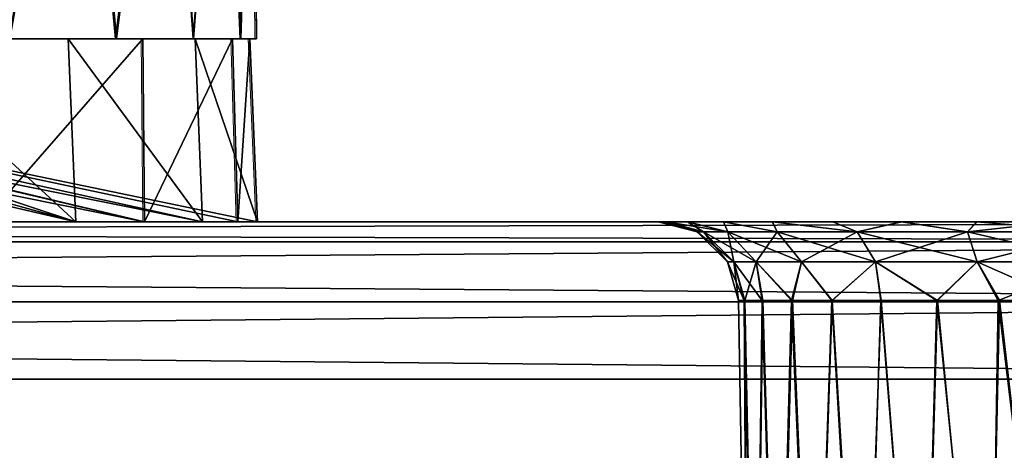
# Model space of a CAD drawing. Units: feet. Extents: x -4 to 15.9, y -6 to 1.5.
# Drawn here: x 9.6 to 10.1, y -1.7 to -1.4 of the extents above; entities that cross this region are included whole.
import ezdxf

# ---------------------------------------------------------------- set-up
doc = ezdxf.new("R2010")
doc.units = ezdxf.units.FT
doc.header["$MEASUREMENT"] = 0
doc.layers.get('0').update_dxf_attribs({"color": 255})
doc.layers.add('AFUWA-3-ARPM', color=4, linetype='Continuous')
doc.layers.add('AFUWA-P', color=2, linetype='Continuous')

# ---------------------------------------------------------------- blocks, each defined once
blk = doc.blocks.new('A$C2A8A2C33')
at = {"linetype": 'Continuous', "lineweight": 0}
for p, q in [((1.60437, 2.49801), (1.60258, 2.69486)), ((1.48267, 2.49801), (1.53503, 2.49801)), ((1.53503, 2.49801), (1.48267, 2.49801)), ((1.53503, 2.49801), (1.54757, 2.49801)), ((1.53503, 2.49801), (1.54757, 2.49801)), ((1.54757, 2.49801), (1.54834, 2.49801)), ((1.54834, 2.49801), (1.54757, 2.49801)), ((1.54834, 2.49801), (1.54918, 2.40801)), ((1.54895, 2.49801), (1.54834, 2.49801)), ((1.54834, 2.49801), (1.54895, 2.49801)), ((1.54895, 2.49801), (1.5732, 2.49801)), ((1.54895, 2.49801), (1.5732, 2.49801)), ((1.5963, 2.49801), (1.5732, 2.49801)), ((1.5963, 2.49801), (1.5732, 2.49801)), ((1.59246, 2.49801), (1.59506, 2.40801)), ((1.60437, 2.49801), (1.5963, 2.49801)), ((1.60437, 2.49801), (1.5963, 2.49801)), ((1.60103, 2.49801), (1.6048, 2.40801)), ((2.51973, 2.40801), (-1.43697, 2.40801)), ((2.51973, 2.40801), (-1.43697, 2.40801)), ((2.51973, 2.39816), (-1.43697, 2.39816)), ((2.51973, 2.36861), (-1.43697, 2.36861)), ((-1.43697, 2.33065), (2.51973, 2.33065)), ((2.51973, 2.33065), (-1.43697, 2.33065))]:
    blk.add_line(p, q, dxfattribs=at)

msp = doc.modelspace()

# ---------------------------------------------------------------- linework, layer by layer
at = {"layer": 'AFUWA-3-ARPM'}
for points in [[(9.61835, -1.26146, 14.84521), (9.63977, -1.45831, 14.80755), (9.67377, -1.26146, 14.73514)], [(9.61928, -1.26146, 13.78187), (9.67482, -1.26146, 13.89274), (9.64006, -1.45831, 13.82038)], [(9.63977, -1.45831, 14.80755), (9.69213, -1.45831, 14.69124), (9.67377, -1.26146, 14.73514)], [(9.69254, -1.45831, 13.93707), (9.64006, -1.45831, 13.82038), (9.67482, -1.26146, 13.89274)], [(9.71631, -1.26146, 14.61901), (9.67377, -1.26146, 14.73514), (9.69213, -1.45831, 14.69124)], [(9.69254, -1.45831, 13.93707), (9.67482, -1.26146, 13.89274), (9.71693, -1.26146, 14.0091)], [(9.71631, -1.26146, 14.61901), (9.69213, -1.45831, 14.69124), (9.7303, -1.45831, 14.56907)], [(9.73042, -1.45831, 14.05855), (9.69254, -1.45831, 13.93707), (9.71693, -1.26146, 14.0091)], [(9.71631, -1.26146, 14.61901), (9.7303, -1.45831, 14.56907), (9.74515, -1.26146, 14.49844)], [(9.73042, -1.45831, 14.05855), (9.71693, -1.26146, 14.0091), (9.74525, -1.26146, 14.12911)], [(9.7303, -1.45831, 14.56907), (9.7534, -1.45831, 14.44325), (9.74515, -1.26146, 14.49844)], [(9.73042, -1.45831, 14.05855), (9.74525, -1.26146, 14.12911), (9.75369, -1.45831, 14.18581)], [(9.75959, -1.26146, 14.3759), (9.74515, -1.26146, 14.49844), (9.7534, -1.45831, 14.44325)], [(9.74525, -1.26146, 14.12911), (9.75968, -1.26146, 14.25212), (9.75369, -1.45831, 14.18581)], [(9.76147, -1.45831, 14.31366), (9.75959, -1.26146, 14.3759), (9.7534, -1.45831, 14.44325)], [(9.75369, -1.45831, 14.18581), (9.75968, -1.26146, 14.25212), (9.76147, -1.45831, 14.31366)], [(9.75968, -1.26146, 14.25212), (9.75959, -1.26146, 14.3759), (9.76147, -1.45831, 14.31366)], [(9.69213, -1.45831, 14.69124), (9.23062, -1.45831, 14.56975), (9.28241, -1.45831, 14.40183)], [(9.23062, -1.45831, 14.05757), (9.73042, -1.45831, 14.05855), (9.28241, -1.45831, 14.22549)], [(9.23062, -1.45831, 14.05757), (9.69254, -1.45831, 13.93707), (9.73042, -1.45831, 14.05855)], [(9.23062, -1.45831, 14.05757), (9.64006, -1.45831, 13.82038), (9.69254, -1.45831, 13.93707)], [(9.23062, -1.45831, 14.56975), (9.69213, -1.45831, 14.69124), (9.63977, -1.45831, 14.80755)], [(9.2597, -1.45831, 14.59972), (9.70544, -1.45831, 14.64935), (9.32754, -1.45831, 14.34654)], [(9.70544, -1.45831, 14.64935), (9.2597, -1.45831, 14.59972), (9.32213, -1.45831, 14.78681)], [(9.70628, -1.54831, 14.6524), (9.32213, -1.45831, 14.78681), (9.2597, -1.45831, 14.59972)], [(9.70628, -1.54831, 14.6524), (9.2597, -1.45831, 14.59972), (9.32754, -1.45831, 14.34654)], [(9.28241, -1.45831, 14.40183), (9.28241, -1.45831, 14.22549), (9.76147, -1.45831, 14.31366)], [(9.75369, -1.45831, 14.18581), (9.76147, -1.45831, 14.31366), (9.28241, -1.45831, 14.22549)], [(9.28241, -1.45831, 14.40183), (9.76147, -1.45831, 14.31366), (9.7534, -1.45831, 14.44325)], [(9.7303, -1.45831, 14.56907), (9.69213, -1.45831, 14.69124), (9.28241, -1.45831, 14.40183)], [(9.28241, -1.45831, 14.22549), (9.73042, -1.45831, 14.05855), (9.75369, -1.45831, 14.18581)], [(9.28241, -1.45831, 14.40183), (9.7534, -1.45831, 14.44325), (9.7303, -1.45831, 14.56907)], [(9.73119, -1.45831, 14.06947), (9.66872, -1.45831, 13.88324), (9.2865, -1.45831, 14.08775)], [(9.32754, -1.45831, 14.34654), (9.73119, -1.45831, 14.06947), (9.2865, -1.45831, 14.08775)], [(9.34593, -1.45831, 13.82906), (9.2865, -1.45831, 14.08775), (9.66872, -1.45831, 13.88324)], [(9.2865, -1.45831, 14.08775), (9.73482, -1.54831, 14.07018), (9.32754, -1.45831, 14.34654)], [(9.2865, -1.45831, 14.08775), (9.67261, -1.54831, 13.88452), (9.73482, -1.54831, 14.07018)], [(9.67261, -1.54831, 13.88452), (9.2865, -1.45831, 14.08775), (9.34593, -1.45831, 13.82906)], [(9.70544, -1.45831, 14.64935), (9.32213, -1.45831, 14.78681), (9.62697, -1.45831, 14.82958)], [(9.70628, -1.54831, 14.6524), (9.62674, -1.54831, 14.83093), (9.32213, -1.45831, 14.78681)], [(9.32754, -1.45831, 14.34654), (9.75813, -1.45831, 14.26284), (9.73119, -1.45831, 14.06947)], [(9.74956, -1.45831, 14.45801), (9.32754, -1.45831, 14.34654), (9.70544, -1.45831, 14.64935)], [(9.32754, -1.45831, 14.34654), (9.74956, -1.45831, 14.45801), (9.75813, -1.45831, 14.26284)], [(9.73482, -1.54831, 14.07018), (9.7619, -1.54831, 14.26472), (9.32754, -1.45831, 14.34654)], [(9.75216, -1.54831, 14.46167), (9.70628, -1.54831, 14.6524), (9.32754, -1.45831, 14.34654)], [(9.32754, -1.45831, 14.34654), (9.7619, -1.54831, 14.26472), (9.75216, -1.54831, 14.46167)], [(9.40047, -1.45831, 13.74224), (9.34593, -1.45831, 13.82906), (9.66872, -1.45831, 13.88324)], [(9.40047, -1.45831, 13.74224), (9.67261, -1.54831, 13.88452), (9.34593, -1.45831, 13.82906)], [(9.66872, -1.45831, 13.88324), (9.57487, -1.45831, 13.71371), (9.40047, -1.45831, 13.74224)], [(9.40047, -1.45831, 13.74224), (9.57681, -1.54831, 13.71284), (9.67261, -1.54831, 13.88452)], [(9.57487, -1.45831, 13.71371), (9.67261, -1.54831, 13.88452), (9.57681, -1.54831, 13.71284)], [(9.66872, -1.45831, 13.88324), (9.67261, -1.54831, 13.88452), (9.57487, -1.45831, 13.71371)], [(9.70544, -1.45831, 14.64935), (9.62697, -1.45831, 14.82958), (9.62674, -1.54831, 14.83093)], [(9.70628, -1.54831, 14.6524), (9.70544, -1.45831, 14.64935), (9.62674, -1.54831, 14.83093)], [(9.66872, -1.45831, 13.88324), (9.73482, -1.54831, 14.07018), (9.67261, -1.54831, 13.88452)], [(9.73119, -1.45831, 14.06947), (9.73482, -1.54831, 14.07018), (9.66872, -1.45831, 13.88324)], [(9.74956, -1.45831, 14.45801), (9.70544, -1.45831, 14.64935), (9.70628, -1.54831, 14.6524)], [(9.75216, -1.54831, 14.46167), (9.74956, -1.45831, 14.45801), (9.70628, -1.54831, 14.6524)], [(9.75813, -1.45831, 14.26284), (9.7619, -1.54831, 14.26472), (9.73119, -1.45831, 14.06947)], [(9.7619, -1.54831, 14.26472), (9.73482, -1.54831, 14.07018), (9.73119, -1.45831, 14.06947)], [(9.75216, -1.54831, 14.46167), (9.75813, -1.45831, 14.26284), (9.74956, -1.45831, 14.45801)], [(9.75813, -1.45831, 14.26284), (9.75216, -1.54831, 14.46167), (9.7619, -1.54831, 14.26472)], [(10.67683, -1.54831, 16.50166), (6.74962, -1.54831, 16.4971), (6.72013, -1.54831, 16.50166)], [(10.64726, -1.54831, 12.13022), (6.72013, -1.54831, 12.12566), (6.75019, -1.54831, 12.13033)], [(10.67683, -1.54831, 12.12566), (6.72013, -1.54831, 12.12566), (10.64726, -1.54831, 12.13022)], [(10.67683, -1.55816, 16.5398), (10.67683, -1.54831, 16.50166), (6.72013, -1.55816, 16.5398)], [(6.72013, -1.55816, 16.5398), (10.67683, -1.54831, 16.50166), (6.72013, -1.54831, 16.50166)], [(6.72013, -1.55816, 12.08753), (6.72013, -1.54831, 12.12566), (10.67683, -1.55816, 12.08753)], [(10.67683, -1.55816, 12.08753), (6.72013, -1.54831, 12.12566), (10.67683, -1.54831, 12.12566)], [(6.74962, -1.54831, 16.4971), (10.60769, -1.54831, 16.4897), (6.78892, -1.54831, 16.48977)], [(6.74962, -1.54831, 16.4971), (10.64662, -1.54831, 16.49697), (10.60769, -1.54831, 16.4897)], [(10.67683, -1.54831, 16.50166), (10.64662, -1.54831, 16.49697), (6.74962, -1.54831, 16.4971)], [(6.78922, -1.54831, 12.13776), (10.64726, -1.54831, 12.13022), (6.75019, -1.54831, 12.13033)], [(6.82583, -1.54831, 16.47555), (6.78892, -1.54831, 16.48977), (10.60769, -1.54831, 16.4897)], [(10.60797, -1.54831, 12.1376), (10.64726, -1.54831, 12.13022), (6.78922, -1.54831, 12.13776)], [(10.60797, -1.54831, 12.1376), (6.78922, -1.54831, 12.13776), (10.57092, -1.54831, 12.15181)], [(6.82636, -1.54831, 12.15237), (10.57092, -1.54831, 12.15181), (6.78922, -1.54831, 12.13776)], [(6.82583, -1.54831, 16.47555), (10.57051, -1.54831, 16.47525), (10.53696, -1.54831, 16.45442)], [(10.57051, -1.54831, 16.47525), (6.82583, -1.54831, 16.47555), (10.60769, -1.54831, 16.4897)], [(6.85984, -1.54831, 16.45458), (6.82583, -1.54831, 16.47555), (10.53696, -1.54831, 16.45442)], [(10.57092, -1.54831, 12.15181), (6.82636, -1.54831, 12.15237), (6.86017, -1.54831, 12.17351)], [(6.85984, -1.54831, 16.45458), (10.50719, -1.54831, 16.42719), (6.88913, -1.54831, 16.42783)], [(10.50719, -1.54831, 16.42719), (6.85984, -1.54831, 16.45458), (10.53696, -1.54831, 16.45442)], [(6.86017, -1.54831, 12.17351), (6.88943, -1.54831, 12.2003), (10.53694, -1.54831, 12.17261)], [(10.53694, -1.54831, 12.17261), (10.57092, -1.54831, 12.15181), (6.86017, -1.54831, 12.17351)], [(6.91348, -1.54831, 16.39585), (6.88913, -1.54831, 16.42783), (10.04484, -1.54831, 15.96229)], [(10.48326, -1.54831, 16.3954), (10.04484, -1.54831, 15.96229), (6.88913, -1.54831, 16.42783)], [(10.48326, -1.54831, 16.3954), (6.88913, -1.54831, 16.42783), (10.50719, -1.54831, 16.42719)], [(6.88943, -1.54831, 12.2003), (10.50726, -1.54831, 12.19949), (10.53694, -1.54831, 12.17261)], [(6.91332, -1.54831, 12.23194), (10.50726, -1.54831, 12.19949), (6.88943, -1.54831, 12.2003)], [(7.3523, -1.54831, 12.66564), (10.50726, -1.54831, 12.19949), (6.91332, -1.54831, 12.23194)], [(7.35197, -1.54831, 15.96245), (6.91348, -1.54831, 16.39585), (10.04484, -1.54831, 15.96229)], [(7.38125, -1.54831, 15.93571), (7.35197, -1.54831, 15.96245), (10.01506, -1.54831, 15.93506)], [(10.04484, -1.54831, 15.96229), (10.01506, -1.54831, 15.93506), (7.35197, -1.54831, 15.96245)], [(7.3523, -1.54831, 12.66564), (10.48322, -1.54831, 12.23131), (10.50726, -1.54831, 12.19949)], [(10.04482, -1.54831, 12.66474), (7.3523, -1.54831, 12.66564), (7.38155, -1.54831, 12.69243)], [(10.04482, -1.54831, 12.66474), (10.48322, -1.54831, 12.23131), (7.3523, -1.54831, 12.66564)], [(10.01506, -1.54831, 15.93506), (9.99114, -1.54831, 15.90327), (7.38125, -1.54831, 15.93571)], [(7.40561, -1.54831, 15.90372), (7.38125, -1.54831, 15.93571), (9.99114, -1.54831, 15.90327)], [(7.38155, -1.54831, 12.69243), (7.40545, -1.54831, 12.72406), (10.01514, -1.54831, 12.69162)], [(10.01514, -1.54831, 12.69162), (10.04482, -1.54831, 12.66474), (7.38155, -1.54831, 12.69243)], [(7.40545, -1.54831, 12.72406), (9.99109, -1.54831, 12.72344), (10.01514, -1.54831, 12.69162)], [(7.42322, -1.54831, 12.75977), (9.99109, -1.54831, 12.72344), (7.40545, -1.54831, 12.72406)], [(7.40561, -1.54831, 15.90372), (9.97354, -1.54831, 15.86791), (7.42325, -1.54831, 15.86827)], [(9.99114, -1.54831, 15.90327), (9.97354, -1.54831, 15.86791), (7.40561, -1.54831, 15.90372)], [(9.97337, -1.54831, 12.75903), (9.99109, -1.54831, 12.72344), (7.42322, -1.54831, 12.75977)], [(9.97337, -1.54831, 12.75903), (7.42322, -1.54831, 12.75977), (7.43409, -1.54831, 12.79759)], [(9.97354, -1.54831, 15.86791), (9.96283, -1.54831, 15.83017), (7.42325, -1.54831, 15.86827)], [(8.66887, -1.54831, 14.8952), (7.42325, -1.54831, 15.86827), (9.96283, -1.54831, 15.83017)], [(7.43409, -1.54831, 12.79759), (8.66887, -1.54831, 13.73212), (9.97337, -1.54831, 12.75903)], [(8.66887, -1.54831, 14.8952), (9.96283, -1.54831, 15.83017), (9.25768, -1.54831, 15.00959)], [(9.25768, -1.54831, 13.61774), (9.96247, -1.54831, 12.79744), (8.66887, -1.54831, 13.73212)], [(9.96247, -1.54831, 12.79744), (9.97337, -1.54831, 12.75903), (8.66887, -1.54831, 13.73212)], [(9.959, -1.54831, 15.79004), (9.25768, -1.54831, 15.00959), (9.96283, -1.54831, 15.83017)], [(9.25768, -1.54831, 15.00959), (9.959, -1.54831, 15.79004), (9.96247, -1.54831, 15.75019)], [(9.30851, -1.54831, 15.00959), (9.25768, -1.54831, 15.00959), (9.96247, -1.54831, 15.75019)], [(9.25768, -1.54831, 13.61774), (9.96283, -1.54831, 12.87741), (9.959, -1.54831, 12.83728)], [(9.30851, -1.54831, 13.61774), (9.96283, -1.54831, 12.87741), (9.25768, -1.54831, 13.61774)], [(9.959, -1.54831, 12.83728), (9.96247, -1.54831, 12.79744), (9.25768, -1.54831, 13.61774)], [(9.38598, -1.54831, 13.77856), (9.28077, -1.54831, 14.31366), (10.2338, -1.54831, 13.04489)], [(9.38598, -1.54831, 14.84877), (10.2341, -1.54831, 15.58264), (9.28077, -1.54831, 14.31366)], [(9.28077, -1.54831, 14.31366), (10.2341, -1.54831, 15.58264), (10.2338, -1.54831, 13.04489)], [(9.97337, -1.54831, 15.71179), (9.99109, -1.54831, 15.6762), (9.30851, -1.54831, 15.00959)], [(9.96247, -1.54831, 15.75019), (9.97337, -1.54831, 15.71179), (9.30851, -1.54831, 15.00959)], [(9.30851, -1.54831, 13.61774), (9.99114, -1.54831, 12.95052), (9.97354, -1.54831, 12.91516)], [(9.35431, -1.54831, 14.98752), (9.30851, -1.54831, 15.00959), (9.99109, -1.54831, 15.6762)], [(9.30851, -1.54831, 13.61774), (9.35431, -1.54831, 13.6398), (9.99114, -1.54831, 12.95052)], [(9.30851, -1.54831, 13.61774), (9.97354, -1.54831, 12.91516), (9.96283, -1.54831, 12.87741)], [(9.35431, -1.54831, 14.98752), (10.01514, -1.54831, 15.64437), (10.04482, -1.54831, 15.61749)], [(9.99114, -1.54831, 12.95052), (9.35431, -1.54831, 13.6398), (10.01506, -1.54831, 12.9823)], [(10.04484, -1.54831, 13.00954), (9.35431, -1.54831, 13.6398), (9.38598, -1.54831, 13.67953)], [(9.99109, -1.54831, 15.6762), (10.01514, -1.54831, 15.64437), (9.35431, -1.54831, 14.98752)], [(9.38598, -1.54831, 14.94779), (9.35431, -1.54831, 14.98752), (10.04482, -1.54831, 15.61749)], [(10.04484, -1.54831, 13.00954), (10.01506, -1.54831, 12.9823), (9.35431, -1.54831, 13.6398)], [(9.38598, -1.54831, 13.67953), (10.07839, -1.54831, 13.03037), (10.04484, -1.54831, 13.00954)], [(9.38598, -1.54831, 13.77856), (10.19451, -1.54831, 13.05222), (9.39727, -1.54831, 13.72904)], [(9.38598, -1.54831, 14.94779), (10.04482, -1.54831, 15.61749), (10.07879, -1.54831, 15.59669)], [(9.38598, -1.54831, 14.94779), (10.11585, -1.54831, 15.58248), (9.39727, -1.54831, 14.89828)], [(10.11585, -1.54831, 15.58248), (9.38598, -1.54831, 14.94779), (10.07879, -1.54831, 15.59669)], [(10.19507, -1.54831, 15.57521), (10.2341, -1.54831, 15.58264), (9.38598, -1.54831, 14.84877)], [(9.38598, -1.54831, 14.84877), (9.39727, -1.54831, 14.89828), (10.19507, -1.54831, 15.57521)], [(9.38598, -1.54831, 13.67953), (9.39727, -1.54831, 13.72904), (10.11556, -1.54831, 13.04482)], [(10.19451, -1.54831, 13.05222), (9.38598, -1.54831, 13.77856), (10.2338, -1.54831, 13.04489)], [(9.38598, -1.54831, 13.67953), (10.11556, -1.54831, 13.04482), (10.07839, -1.54831, 13.03037)], [(9.39727, -1.54831, 14.89828), (10.15514, -1.54831, 15.5751), (10.19507, -1.54831, 15.57521)], [(9.39727, -1.54831, 14.89828), (10.11585, -1.54831, 15.58248), (10.15514, -1.54831, 15.5751)], [(10.19451, -1.54831, 13.05222), (10.1545, -1.54831, 13.05209), (9.39727, -1.54831, 13.72904)], [(9.39727, -1.54831, 13.72904), (10.1545, -1.54831, 13.05209), (10.11556, -1.54831, 13.04482)], [(9.97807, -1.55324, 15.79004), (9.959, -1.54831, 15.79004), (9.9813, -1.55324, 15.82553)], [(9.9813, -1.55324, 15.82553), (9.959, -1.54831, 15.79004), (9.96283, -1.54831, 15.83017)], [(9.97807, -1.55324, 12.83728), (9.959, -1.54831, 12.83728), (9.9813, -1.55324, 12.87277)], [(9.9813, -1.55324, 12.87277), (9.959, -1.54831, 12.83728), (9.96283, -1.54831, 12.87741)], [(9.959, -1.54831, 12.83728), (9.97807, -1.55324, 12.83728), (9.96247, -1.54831, 12.79744)], [(9.959, -1.54831, 15.79004), (9.97807, -1.55324, 15.79004), (9.96247, -1.54831, 15.75019)], [(9.97337, -1.54831, 12.75903), (9.96247, -1.54831, 12.79744), (9.9813, -1.55324, 12.8018)], [(9.9813, -1.55324, 12.8018), (9.96247, -1.54831, 12.79744), (9.97807, -1.55324, 12.83728)], [(9.97337, -1.54831, 15.71179), (9.96247, -1.54831, 15.75019), (9.9813, -1.55324, 15.75455)], [(9.9813, -1.55324, 15.75455), (9.96247, -1.54831, 15.75019), (9.97807, -1.55324, 15.79004)], [(9.97354, -1.54831, 15.86791), (9.99321, -1.55324, 15.86573), (9.96283, -1.54831, 15.83017)], [(9.96283, -1.54831, 15.83017), (9.99321, -1.55324, 15.86573), (9.9813, -1.55324, 15.82553)], [(9.97354, -1.54831, 12.91516), (9.99321, -1.55324, 12.91297), (9.96283, -1.54831, 12.87741)], [(9.96283, -1.54831, 12.87741), (9.99321, -1.55324, 12.91297), (9.9813, -1.55324, 12.87277)], [(9.99109, -1.54831, 12.72344), (9.97337, -1.54831, 12.75903), (9.99321, -1.55324, 12.7616)], [(9.97337, -1.54831, 12.75903), (9.9813, -1.55324, 12.8018), (9.99321, -1.55324, 12.7616)], [(9.99109, -1.54831, 15.6762), (9.97337, -1.54831, 15.71179), (9.99321, -1.55324, 15.71435)], [(9.97337, -1.54831, 15.71179), (9.9813, -1.55324, 15.75455), (9.99321, -1.55324, 15.71435)], [(9.99321, -1.55324, 15.86573), (9.97354, -1.54831, 15.86791), (9.99114, -1.54831, 15.90327)], [(9.99321, -1.55324, 12.91297), (9.97354, -1.54831, 12.91516), (9.99114, -1.54831, 12.95052)], [(10.01743, -1.55324, 12.71921), (10.01514, -1.54831, 12.69162), (9.99109, -1.54831, 12.72344)], [(10.01743, -1.55324, 12.71921), (9.99109, -1.54831, 12.72344), (9.99321, -1.55324, 12.7616)], [(10.01743, -1.55324, 15.67197), (10.01514, -1.54831, 15.64437), (9.99109, -1.54831, 15.6762)], [(10.01743, -1.55324, 15.67197), (9.99109, -1.54831, 15.6762), (9.99321, -1.55324, 15.71435)], [(9.99321, -1.55324, 15.86573), (9.99114, -1.54831, 15.90327), (10.01743, -1.55324, 15.90811)], [(9.99114, -1.54831, 15.90327), (10.01506, -1.54831, 15.93506), (10.01743, -1.55324, 15.90811)], [(9.99321, -1.55324, 12.91297), (9.99114, -1.54831, 12.95052), (10.01743, -1.55324, 12.95535)], [(9.99114, -1.54831, 12.95052), (10.01506, -1.54831, 12.9823), (10.01743, -1.55324, 12.95535)], [(10.05679, -1.55324, 15.94747), (10.01506, -1.54831, 15.93506), (10.04484, -1.54831, 15.96229)], [(10.01743, -1.55324, 15.90811), (10.01506, -1.54831, 15.93506), (10.05679, -1.55324, 15.94747)], [(10.05679, -1.55324, 12.99471), (10.01506, -1.54831, 12.9823), (10.04484, -1.54831, 13.00954)], [(10.01743, -1.55324, 12.95535), (10.01506, -1.54831, 12.9823), (10.05679, -1.55324, 12.99471)], [(10.01743, -1.55324, 12.71921), (10.05679, -1.55324, 12.67985), (10.01514, -1.54831, 12.69162)], [(10.01514, -1.54831, 12.69162), (10.05679, -1.55324, 12.67985), (10.04482, -1.54831, 12.66474)], [(10.01743, -1.55324, 15.67197), (10.05679, -1.55324, 15.63261), (10.01514, -1.54831, 15.64437)], [(10.01514, -1.54831, 15.64437), (10.05679, -1.55324, 15.63261), (10.04482, -1.54831, 15.61749)], [(10.04482, -1.54831, 12.66474), (10.07879, -1.54831, 12.64394), (10.48322, -1.54831, 12.23131)], [(10.05679, -1.55324, 12.67985), (10.07879, -1.54831, 12.64394), (10.04482, -1.54831, 12.66474)], [(10.05679, -1.55324, 15.63261), (10.07879, -1.54831, 15.59669), (10.04482, -1.54831, 15.61749)], [(10.04484, -1.54831, 15.96229), (10.07839, -1.54831, 15.98313), (10.05679, -1.55324, 15.94747)], [(10.04484, -1.54831, 13.00954), (10.07839, -1.54831, 13.03037), (10.05679, -1.55324, 12.99471)], [(10.48326, -1.54831, 16.3954), (10.07839, -1.54831, 15.98313), (10.04484, -1.54831, 15.96229)], [(10.11104, -1.55324, 15.97619), (10.05679, -1.55324, 15.94747), (10.07839, -1.54831, 15.98313)], [(10.11104, -1.55324, 13.02343), (10.05679, -1.55324, 12.99471), (10.07839, -1.54831, 13.03037)], [(10.11104, -1.55324, 12.65113), (10.07879, -1.54831, 12.64394), (10.05679, -1.55324, 12.67985)], [(10.11104, -1.55324, 15.60389), (10.07879, -1.54831, 15.59669), (10.05679, -1.55324, 15.63261)], [(10.11104, -1.55324, 15.97619), (10.07839, -1.54831, 15.98313), (10.11556, -1.54831, 15.99758)], [(10.11104, -1.55324, 13.02343), (10.07839, -1.54831, 13.03037), (10.11556, -1.54831, 13.04482)], [(10.46566, -1.54831, 16.36004), (10.11556, -1.54831, 15.99758), (10.07839, -1.54831, 15.98313)], [(10.48326, -1.54831, 16.3954), (10.46566, -1.54831, 16.36004), (10.07839, -1.54831, 15.98313)], [(10.46549, -1.54831, 12.2669), (10.07879, -1.54831, 12.64394), (10.11585, -1.54831, 12.62972)], [(10.48322, -1.54831, 12.23131), (10.07879, -1.54831, 12.64394), (10.46549, -1.54831, 12.2669)], [(10.11585, -1.54831, 12.62972), (10.07879, -1.54831, 12.64394), (10.11104, -1.55324, 12.65113)], [(10.11585, -1.54831, 15.58248), (10.07879, -1.54831, 15.59669), (10.11104, -1.55324, 15.60389)], [(10.11104, -1.55324, 15.97619), (10.11556, -1.54831, 15.99758), (10.17486, -1.55324, 15.98683)], [(10.11104, -1.55324, 13.02343), (10.11556, -1.54831, 13.04482), (10.17486, -1.55324, 13.03407)], [(10.15514, -1.54831, 12.62234), (10.11104, -1.55324, 12.65113), (10.17486, -1.55324, 12.6405)], [(10.11585, -1.54831, 12.62972), (10.11104, -1.55324, 12.65113), (10.15514, -1.54831, 12.62234)], [(10.15514, -1.54831, 15.5751), (10.11104, -1.55324, 15.60389), (10.17486, -1.55324, 15.59325)], [(10.11585, -1.54831, 15.58248), (10.11104, -1.55324, 15.60389), (10.15514, -1.54831, 15.5751)], [(10.11556, -1.54831, 15.99758), (10.1545, -1.54831, 16.00484), (10.17486, -1.55324, 15.98683)], [(10.11556, -1.54831, 13.04482), (10.1545, -1.54831, 13.05209), (10.17486, -1.55324, 13.03407)], [(10.45495, -1.54831, 16.32229), (10.11556, -1.54831, 15.99758), (10.46566, -1.54831, 16.36004)], [(10.45495, -1.54831, 16.32229), (10.1545, -1.54831, 16.00484), (10.11556, -1.54831, 15.99758)], [(10.11585, -1.54831, 12.62972), (10.15514, -1.54831, 12.62234), (10.4546, -1.54831, 12.30531)], [(10.11585, -1.54831, 12.62972), (10.4546, -1.54831, 12.30531), (10.46549, -1.54831, 12.2669)], [(9.97807, -1.55324, 15.79004), (9.9813, -1.55324, 15.82553), (9.99609, -1.56802, 15.82281)], [(9.97807, -1.55324, 15.79004), (9.99609, -1.56802, 15.82281), (9.99311, -1.56802, 15.79004)], [(9.97807, -1.55324, 12.83728), (9.9813, -1.55324, 12.87277), (9.99609, -1.56802, 12.87006)], [(9.97807, -1.55324, 12.83728), (9.99609, -1.56802, 12.87006), (9.99311, -1.56802, 12.83728)], [(9.9813, -1.55324, 12.8018), (9.97807, -1.55324, 12.83728), (9.99311, -1.56802, 12.83728)], [(9.9813, -1.55324, 15.75455), (9.97807, -1.55324, 15.79004), (9.99311, -1.56802, 15.79004)], [(10.00709, -1.56802, 15.85994), (9.99609, -1.56802, 15.82281), (9.9813, -1.55324, 15.82553)], [(9.99321, -1.55324, 15.86573), (10.00709, -1.56802, 15.85994), (9.9813, -1.55324, 15.82553)], [(10.00709, -1.56802, 12.90719), (9.99609, -1.56802, 12.87006), (9.9813, -1.55324, 12.87277)], [(9.99321, -1.55324, 12.91297), (10.00709, -1.56802, 12.90719), (9.9813, -1.55324, 12.87277)], [(9.99321, -1.55324, 12.7616), (9.9813, -1.55324, 12.8018), (9.99609, -1.56802, 12.80451)], [(9.9813, -1.55324, 12.8018), (9.99311, -1.56802, 12.83728), (9.99609, -1.56802, 12.80451)], [(9.99321, -1.55324, 15.71435), (9.9813, -1.55324, 15.75455), (9.99609, -1.56802, 15.75727)], [(9.9813, -1.55324, 15.75455), (9.99311, -1.56802, 15.79004), (9.99609, -1.56802, 15.75727)], [(10.00709, -1.56802, 15.85994), (9.99321, -1.55324, 15.86573), (10.02946, -1.56802, 15.89909)], [(9.99321, -1.55324, 15.86573), (10.01743, -1.55324, 15.90811), (10.02946, -1.56802, 15.89909)], [(10.00709, -1.56802, 12.90719), (9.99321, -1.55324, 12.91297), (10.02946, -1.56802, 12.94633)], [(9.99321, -1.55324, 12.91297), (10.01743, -1.55324, 12.95535), (10.02946, -1.56802, 12.94633)], [(9.99321, -1.55324, 12.7616), (9.99609, -1.56802, 12.80451), (10.00709, -1.56802, 12.76738)], [(10.01743, -1.55324, 12.71921), (9.99321, -1.55324, 12.7616), (10.00709, -1.56802, 12.76738)], [(9.99321, -1.55324, 15.71435), (9.99609, -1.56802, 15.75727), (10.00709, -1.56802, 15.72014)], [(10.01743, -1.55324, 15.67197), (9.99321, -1.55324, 15.71435), (10.00709, -1.56802, 15.72014)], [(10.00709, -1.56802, 12.76738), (10.02946, -1.56802, 12.72823), (10.01743, -1.55324, 12.71921)], [(10.00709, -1.56802, 15.72014), (10.02946, -1.56802, 15.68099), (10.01743, -1.55324, 15.67197)], [(10.01743, -1.55324, 15.90811), (10.06581, -1.56802, 15.93544), (10.02946, -1.56802, 15.89909)], [(10.05679, -1.55324, 15.94747), (10.06581, -1.56802, 15.93544), (10.01743, -1.55324, 15.90811)], [(10.01743, -1.55324, 12.95535), (10.06581, -1.56802, 12.98268), (10.02946, -1.56802, 12.94633)], [(10.05679, -1.55324, 12.99471), (10.06581, -1.56802, 12.98268), (10.01743, -1.55324, 12.95535)], [(10.05679, -1.55324, 12.67985), (10.01743, -1.55324, 12.71921), (10.02946, -1.56802, 12.72823)], [(10.05679, -1.55324, 15.63261), (10.01743, -1.55324, 15.67197), (10.02946, -1.56802, 15.68099)], [(10.05679, -1.55324, 12.67985), (10.02946, -1.56802, 12.72823), (10.06581, -1.56802, 12.69188)], [(10.05679, -1.55324, 15.63261), (10.02946, -1.56802, 15.68099), (10.06581, -1.56802, 15.64464)], [(10.06581, -1.56802, 15.93544), (10.05679, -1.55324, 15.94747), (10.11591, -1.56802, 15.96196)], [(10.05679, -1.55324, 15.94747), (10.11104, -1.55324, 15.97619), (10.11591, -1.56802, 15.96196)], [(10.06581, -1.56802, 12.98268), (10.05679, -1.55324, 12.99471), (10.11591, -1.56802, 13.00921)], [(10.05679, -1.55324, 12.99471), (10.11104, -1.55324, 13.02343), (10.11591, -1.56802, 13.00921)], [(10.11104, -1.55324, 12.65113), (10.05679, -1.55324, 12.67985), (10.06581, -1.56802, 12.69188)], [(10.11104, -1.55324, 15.60389), (10.05679, -1.55324, 15.63261), (10.06581, -1.56802, 15.64464)], [(10.11104, -1.55324, 12.65113), (10.06581, -1.56802, 12.69188), (10.11591, -1.56802, 12.66536)], [(10.11104, -1.55324, 15.60389), (10.06581, -1.56802, 15.64464), (10.11591, -1.56802, 15.61812)], [(10.17486, -1.56802, 15.97179), (10.11591, -1.56802, 15.96196), (10.11104, -1.55324, 15.97619)], [(10.17486, -1.55324, 15.98683), (10.17486, -1.56802, 15.97179), (10.11104, -1.55324, 15.97619)], [(10.17486, -1.56802, 13.01903), (10.11591, -1.56802, 13.00921), (10.11104, -1.55324, 13.02343)], [(10.17486, -1.55324, 13.03407), (10.17486, -1.56802, 13.01903), (10.11104, -1.55324, 13.02343)], [(10.11104, -1.55324, 12.65113), (10.11591, -1.56802, 12.66536), (10.17486, -1.55324, 12.6405)], [(10.11104, -1.55324, 15.60389), (10.11591, -1.56802, 15.61812), (10.17486, -1.55324, 15.59325)], [(10.11591, -1.56802, 12.66536), (10.17486, -1.56802, 12.65554), (10.17486, -1.55324, 12.6405)], [(10.11591, -1.56802, 15.61812), (10.17486, -1.56802, 15.60829), (10.17486, -1.55324, 15.59325)], [(10.67683, -1.58772, 16.56987), (10.67683, -1.55816, 16.5398), (6.72013, -1.58772, 16.56987)], [(6.72013, -1.58772, 16.56987), (10.67683, -1.55816, 16.5398), (6.72013, -1.55816, 16.5398)], [(6.72013, -1.58772, 12.05745), (6.72013, -1.55816, 12.08753), (10.67683, -1.58772, 12.05745)], [(10.67683, -1.58772, 12.05745), (6.72013, -1.55816, 12.08753), (10.67683, -1.55816, 12.08753)], [(9.99311, -1.56802, 15.79004), (10.00118, -1.58699, 15.8227), (9.99837, -1.58699, 15.79004)], [(10.00118, -1.58699, 15.8227), (9.99311, -1.56802, 15.79004), (9.99609, -1.56802, 15.82281)], [(9.99311, -1.56802, 12.83728), (10.00118, -1.587, 12.86994), (9.99837, -1.587, 12.83728)], [(10.00118, -1.587, 12.86994), (9.99311, -1.56802, 12.83728), (9.99609, -1.56802, 12.87006)], [(9.99837, -1.587, 12.83728), (9.99609, -1.56802, 12.80451), (9.99311, -1.56802, 12.83728)], [(9.99837, -1.58699, 15.79004), (9.99609, -1.56802, 15.75727), (9.99311, -1.56802, 15.79004)], [(10.01006, -1.58699, 15.85408), (9.99609, -1.56802, 15.82281), (10.00709, -1.56802, 15.85994)], [(10.01006, -1.58699, 15.85408), (10.00118, -1.58699, 15.8227), (9.99609, -1.56802, 15.82281)], [(10.01006, -1.587, 12.90133), (9.99609, -1.56802, 12.87006), (10.00709, -1.56802, 12.90719)], [(10.01006, -1.587, 12.90133), (10.00118, -1.587, 12.86994), (9.99609, -1.56802, 12.87006)], [(9.99837, -1.587, 12.83728), (10.00158, -1.587, 12.80479), (9.99609, -1.56802, 12.80451)], [(10.00709, -1.56802, 12.76738), (9.99609, -1.56802, 12.80451), (10.00158, -1.587, 12.80479)], [(9.99837, -1.58699, 15.79004), (10.00158, -1.58699, 15.75754), (9.99609, -1.56802, 15.75727)], [(10.00709, -1.56802, 15.72014), (9.99609, -1.56802, 15.75727), (10.00158, -1.58699, 15.75754)], [(10.00709, -1.56802, 12.76738), (10.00158, -1.587, 12.80479), (10.01046, -1.587, 12.77396)], [(10.00709, -1.56802, 15.72014), (10.00158, -1.58699, 15.75754), (10.01046, -1.58699, 15.72672)], [(10.02449, -1.58699, 15.88312), (10.01006, -1.58699, 15.85408), (10.00709, -1.56802, 15.85994)], [(10.02449, -1.58699, 15.88312), (10.00709, -1.56802, 15.85994), (10.02946, -1.56802, 15.89909)], [(10.02449, -1.587, 12.93036), (10.01006, -1.587, 12.90133), (10.00709, -1.56802, 12.90719)], [(10.02449, -1.587, 12.93036), (10.00709, -1.56802, 12.90719), (10.02946, -1.56802, 12.94633)], [(10.01046, -1.587, 12.77396), (10.025, -1.587, 12.7448), (10.00709, -1.56802, 12.76738)], [(10.00709, -1.56802, 12.76738), (10.025, -1.587, 12.7448), (10.02946, -1.56802, 12.72823)], [(10.01046, -1.58699, 15.72672), (10.025, -1.58699, 15.69756), (10.00709, -1.56802, 15.72014)], [(10.00709, -1.56802, 15.72014), (10.025, -1.58699, 15.69756), (10.02946, -1.56802, 15.68099)], [(10.04434, -1.58699, 15.90929), (10.02449, -1.58699, 15.88312), (10.02946, -1.56802, 15.89909)], [(10.04434, -1.587, 12.95653), (10.02449, -1.587, 12.93036), (10.02946, -1.56802, 12.94633)], [(10.025, -1.587, 12.7448), (10.04445, -1.587, 12.71903), (10.02946, -1.56802, 12.72823)], [(10.025, -1.58699, 15.69756), (10.04445, -1.58699, 15.67178), (10.02946, -1.56802, 15.68099)], [(10.04434, -1.58699, 15.90929), (10.02946, -1.56802, 15.89909), (10.06581, -1.56802, 15.93544)], [(10.04434, -1.587, 12.95653), (10.02946, -1.56802, 12.94633), (10.06581, -1.56802, 12.98268)], [(10.02946, -1.56802, 12.72823), (10.04445, -1.587, 12.71903), (10.06581, -1.56802, 12.69188)], [(10.02946, -1.56802, 15.68099), (10.04445, -1.58699, 15.67178), (10.06581, -1.56802, 15.64464)], [(10.06581, -1.56802, 15.93544), (10.06855, -1.58699, 15.93113), (10.04434, -1.58699, 15.90929)], [(10.06581, -1.56802, 12.98268), (10.06855, -1.587, 12.97838), (10.04434, -1.587, 12.95653)], [(10.04445, -1.587, 12.71903), (10.06845, -1.587, 12.69699), (10.06581, -1.56802, 12.69188)], [(10.04445, -1.58699, 15.67178), (10.06845, -1.58699, 15.64974), (10.06581, -1.56802, 15.64464)], [(10.09624, -1.58699, 15.94811), (10.06855, -1.58699, 15.93113), (10.06581, -1.56802, 15.93544)], [(10.09624, -1.58699, 15.94811), (10.06581, -1.56802, 15.93544), (10.11591, -1.56802, 15.96196)], [(10.09624, -1.587, 12.99536), (10.06855, -1.587, 12.97838), (10.06581, -1.56802, 12.98268)], [(10.09624, -1.587, 12.99536), (10.06581, -1.56802, 12.98268), (10.11591, -1.56802, 13.00921)], [(10.09603, -1.587, 12.67974), (10.06581, -1.56802, 12.69188), (10.06845, -1.587, 12.69699)], [(10.09603, -1.587, 12.67974), (10.11591, -1.56802, 12.66536), (10.06581, -1.56802, 12.69188)], [(10.09603, -1.58699, 15.63249), (10.06581, -1.56802, 15.64464), (10.06845, -1.58699, 15.64974)], [(10.09603, -1.58699, 15.63249), (10.11591, -1.56802, 15.61812), (10.06581, -1.56802, 15.64464)], [(10.12622, -1.587, 12.66783), (10.11591, -1.56802, 12.66536), (10.09603, -1.587, 12.67974)], [(10.12622, -1.58699, 15.62059), (10.11591, -1.56802, 15.61812), (10.09603, -1.58699, 15.63249)], [(10.1268, -1.58699, 15.95977), (10.09624, -1.58699, 15.94811), (10.11591, -1.56802, 15.96196)], [(10.1268, -1.587, 13.00701), (10.09624, -1.587, 12.99536), (10.11591, -1.56802, 13.00921)], [(10.17486, -1.56802, 15.97179), (10.15878, -1.58699, 15.96568), (10.11591, -1.56802, 15.96196)], [(10.15878, -1.58699, 15.96568), (10.1268, -1.58699, 15.95977), (10.11591, -1.56802, 15.96196)], [(10.17486, -1.56802, 13.01903), (10.15878, -1.587, 13.01293), (10.11591, -1.56802, 13.00921)], [(10.15878, -1.587, 13.01293), (10.1268, -1.587, 13.00701), (10.11591, -1.56802, 13.00921)], [(10.17486, -1.56802, 12.65554), (10.11591, -1.56802, 12.66536), (10.12622, -1.587, 12.66783)], [(10.17486, -1.56802, 15.60829), (10.11591, -1.56802, 15.61812), (10.12622, -1.58699, 15.62059)], [(10.12622, -1.587, 12.66783), (10.15839, -1.587, 12.6616), (10.17486, -1.56802, 12.65554)], [(10.12622, -1.58699, 15.62059), (10.15839, -1.58699, 15.61436), (10.17486, -1.56802, 15.60829)], [(6.72013, -1.62568, 16.58039), (10.67683, -1.62568, 16.58039), (10.67683, -1.58772, 16.56987)], [(10.67683, -1.58772, 16.56987), (6.72013, -1.58772, 16.56987), (6.72013, -1.62568, 16.58039)], [(10.67683, -1.62568, 12.04694), (6.72013, -1.62568, 12.04694), (6.72013, -1.58772, 12.05745)], [(6.72013, -1.58772, 12.05745), (10.67683, -1.58772, 12.05745), (10.67683, -1.62568, 12.04694)], [(10.00285, -1.84359, 15.79004), (10.00158, -1.58699, 15.75754), (9.99837, -1.58699, 15.79004)], [(9.99837, -1.58699, 15.79004), (10.00118, -1.58699, 15.8227), (10.00285, -1.84359, 15.79004)], [(10.00285, -1.84359, 12.83728), (10.00158, -1.587, 12.80479), (9.99837, -1.587, 12.83728)], [(9.99837, -1.587, 12.83728), (10.00118, -1.587, 12.86994), (10.00285, -1.84359, 12.83728)], [(10.00118, -1.58699, 15.8227), (10.00676, -1.84359, 15.82624), (10.00285, -1.84359, 15.79004)], [(10.00118, -1.58699, 15.8227), (10.01006, -1.58699, 15.85408), (10.00676, -1.84359, 15.82624)], [(10.00118, -1.587, 12.86994), (10.00676, -1.84359, 12.87348), (10.00285, -1.84359, 12.83728)], [(10.00118, -1.587, 12.86994), (10.01006, -1.587, 12.90133), (10.00676, -1.84359, 12.87348)], [(10.00285, -1.84359, 15.79004), (10.00676, -1.84359, 15.75384), (10.00158, -1.58699, 15.75754)], [(10.01046, -1.58699, 15.72672), (10.00158, -1.58699, 15.75754), (10.00676, -1.84359, 15.75384)], [(10.00285, -1.84359, 12.83728), (10.00676, -1.84359, 12.80108), (10.00158, -1.587, 12.80479)], [(10.01046, -1.587, 12.77396), (10.00158, -1.587, 12.80479), (10.00676, -1.84359, 12.80108)], [(10.0179, -1.84359, 15.7198), (10.01046, -1.58699, 15.72672), (10.00676, -1.84359, 15.75384)], [(10.01764, -1.84359, 15.85982), (10.00676, -1.84359, 15.82624), (10.01006, -1.58699, 15.85408)], [(10.0179, -1.84359, 12.76705), (10.01046, -1.587, 12.77396), (10.00676, -1.84359, 12.80108)], [(10.01764, -1.84359, 12.90706), (10.00676, -1.84359, 12.87348), (10.01006, -1.587, 12.90133)], [(10.01764, -1.84359, 15.85982), (10.01006, -1.58699, 15.85408), (10.02449, -1.58699, 15.88312)], [(10.01764, -1.84359, 12.90706), (10.01006, -1.587, 12.90133), (10.02449, -1.587, 12.93036)], [(10.025, -1.58699, 15.69756), (10.01046, -1.58699, 15.72672), (10.0179, -1.84359, 15.7198)], [(10.025, -1.587, 12.7448), (10.01046, -1.587, 12.77396), (10.0179, -1.84359, 12.76705)], [(10.02449, -1.58699, 15.88312), (10.0355, -1.84359, 15.89077), (10.01764, -1.84359, 15.85982)], [(10.02449, -1.587, 12.93036), (10.0355, -1.84359, 12.93801), (10.01764, -1.84359, 12.90706)], [(10.03576, -1.84359, 15.68885), (10.025, -1.58699, 15.69756), (10.0179, -1.84359, 15.7198)], [(10.03576, -1.84359, 12.73609), (10.025, -1.587, 12.7448), (10.0179, -1.84359, 12.76705)], [(10.0355, -1.84359, 15.89077), (10.02449, -1.58699, 15.88312), (10.04434, -1.58699, 15.90929)], [(10.0355, -1.84359, 12.93801), (10.02449, -1.587, 12.93036), (10.04434, -1.587, 12.95653)], [(10.04445, -1.58699, 15.67178), (10.025, -1.58699, 15.69756), (10.03576, -1.84359, 15.68885)], [(10.04445, -1.587, 12.71903), (10.025, -1.587, 12.7448), (10.03576, -1.84359, 12.73609)], [(10.05945, -1.84359, 15.91749), (10.0355, -1.84359, 15.89077), (10.04434, -1.58699, 15.90929)], [(10.05945, -1.84359, 12.96474), (10.0355, -1.84359, 12.93801), (10.04434, -1.587, 12.95653)], [(10.0602, -1.84359, 15.66196), (10.04445, -1.58699, 15.67178), (10.03576, -1.84359, 15.68885)], [(10.0602, -1.84359, 12.70921), (10.04445, -1.587, 12.71903), (10.03576, -1.84359, 12.73609)], [(10.05945, -1.84359, 15.91749), (10.04434, -1.58699, 15.90929), (10.06855, -1.58699, 15.93113)], [(10.05945, -1.84359, 12.96474), (10.04434, -1.587, 12.95653), (10.06855, -1.587, 12.97838)], [(10.0602, -1.84359, 15.66196), (10.06845, -1.58699, 15.64974), (10.04445, -1.58699, 15.67178)], [(10.0602, -1.84359, 12.70921), (10.06845, -1.587, 12.69699), (10.04445, -1.587, 12.71903)], [(10.05945, -1.84359, 15.91749), (10.06855, -1.58699, 15.93113), (10.08896, -1.84359, 15.93907)], [(10.05945, -1.84359, 12.96474), (10.06855, -1.587, 12.97838), (10.08896, -1.84359, 12.98631)], [(10.06845, -1.58699, 15.64974), (10.0602, -1.84359, 15.66196), (10.08896, -1.84359, 15.64101)], [(10.06845, -1.587, 12.69699), (10.0602, -1.84359, 12.70921), (10.08896, -1.84359, 12.68826)], [(10.06845, -1.58699, 15.64974), (10.08896, -1.84359, 15.64101), (10.09603, -1.58699, 15.63249)], [(10.06845, -1.587, 12.69699), (10.08896, -1.84359, 12.68826), (10.09603, -1.587, 12.67974)], [(10.08896, -1.84359, 15.93907), (10.06855, -1.58699, 15.93113), (10.09624, -1.58699, 15.94811)], [(10.08896, -1.84359, 12.98631), (10.06855, -1.587, 12.97838), (10.09624, -1.587, 12.99536)], [(10.08896, -1.84359, 15.64101), (10.12198, -1.84359, 15.62637), (10.09603, -1.58699, 15.63249)], [(10.08896, -1.84359, 15.93907), (10.09624, -1.58699, 15.94811), (10.12129, -1.84359, 15.95346)], [(10.08896, -1.84359, 12.68826), (10.12198, -1.84359, 12.67361), (10.09603, -1.587, 12.67974)], [(10.08896, -1.84359, 12.98631), (10.09624, -1.587, 12.99536), (10.12129, -1.84359, 13.0007)], [(10.12622, -1.58699, 15.62059), (10.09603, -1.58699, 15.63249), (10.12198, -1.84359, 15.62637)], [(10.12622, -1.587, 12.66783), (10.09603, -1.587, 12.67974), (10.12198, -1.84359, 12.67361)], [(10.1268, -1.58699, 15.95977), (10.12129, -1.84359, 15.95346), (10.09624, -1.58699, 15.94811)], [(10.1268, -1.587, 13.00701), (10.12129, -1.84359, 13.0007), (10.09624, -1.587, 12.99536)], [(10.15651, -1.84359, 15.96104), (10.12129, -1.84359, 15.95346), (10.1268, -1.58699, 15.95977)], [(10.15651, -1.84359, 13.00828), (10.12129, -1.84359, 13.0007), (10.1268, -1.587, 13.00701)], [(10.12198, -1.84359, 15.62637), (10.15718, -1.84359, 15.61904), (10.12622, -1.58699, 15.62059)], [(10.12198, -1.84359, 12.67361), (10.15718, -1.84359, 12.66629), (10.12622, -1.587, 12.66783)], [(10.15839, -1.58699, 15.61436), (10.12622, -1.58699, 15.62059), (10.15718, -1.84359, 15.61904)], [(10.15839, -1.587, 12.6616), (10.12622, -1.587, 12.66783), (10.15718, -1.84359, 12.66629)], [(10.1268, -1.58699, 15.95977), (10.15878, -1.58699, 15.96568), (10.15651, -1.84359, 15.96104)], [(10.1268, -1.587, 13.00701), (10.15878, -1.587, 13.01293), (10.15651, -1.84359, 13.00828)], [(6.72013, -2.02075, 16.58728), (10.67683, -1.62568, 16.58039), (6.72013, -1.62568, 16.58039)], [(10.67683, -1.62568, 16.58039), (6.72013, -2.02075, 16.58728), (10.67683, -2.02075, 16.58728)], [(10.67683, -2.02075, 12.04004), (6.72013, -2.02075, 12.04004), (6.72013, -1.62568, 12.04694)], [(10.67683, -2.02075, 12.04004), (6.72013, -1.62568, 12.04694), (10.67683, -1.62568, 12.04694)]]:
    msp.add_3dface(points, dxfattribs=at)

# ---------------------------------------------------------------- block references
at = {"layer": 'AFUWA-P'}
msp.add_blockref('A$C2A8A2C33', (8.15626, -3.95627), dxfattribs=at)

doc.saveas('drawing.dxf')
